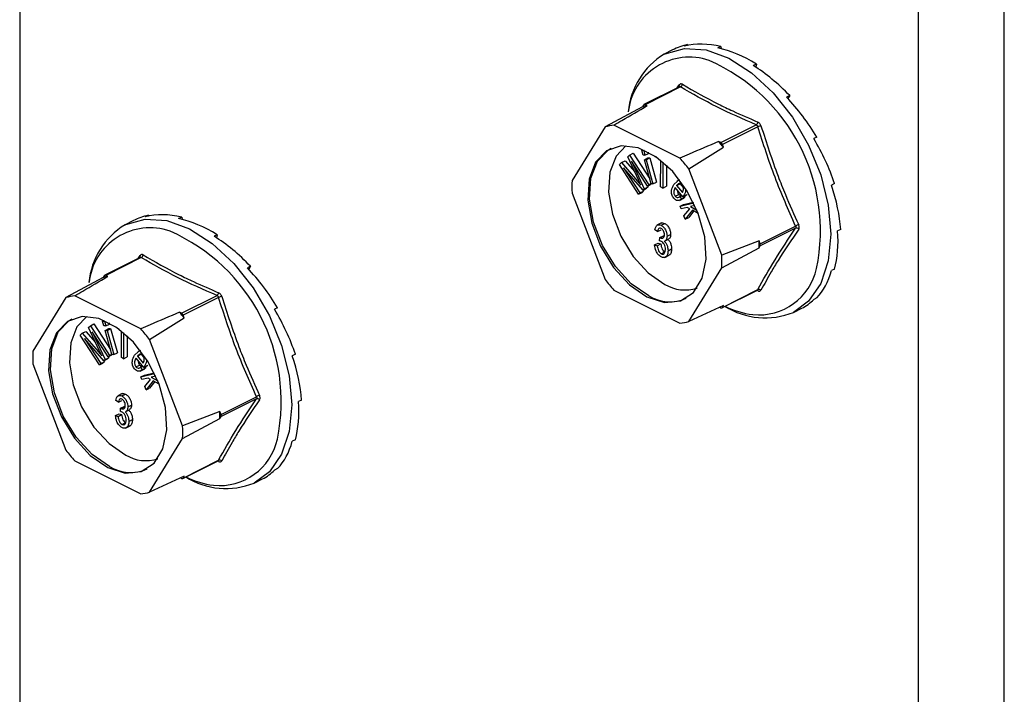
# Model space of a CAD drawing. Units: millimetres. Extents: x -1235 to 26, y -522 to 1261.
# Drawn here: x -567 to -510, y 312 to 351 of the extents above; entities that cross this region are included whole.
import ezdxf

# ---------------------------------------------------------------- set-up
doc = ezdxf.new("R2010")
doc.units = ezdxf.units.MM
doc.header["$MEASUREMENT"] = 0
doc.layers.get('0').update_dxf_attribs({"linetype": 'CONTINUOUS', "lineweight": 15})

msp = doc.modelspace()

# ---------------------------------------------------------------- linework, layer by layer
at = {"color": 7, "linetype": 'Continuous', "lineweight": 25}
for p, q in [((-510.158, 275.545), (-510.158, 456.957)), ((-515.155, 273.047), (-515.155, 454.459)), ((-567.393, 428.34), (-567.393, 299.167)), ((-529.439, 349.715), (-529.927, 349.471)), ((-528.569, 350.028), (-528.747, 349.94)), ((-528.569, 350.028), (-528.551, 349.98)), ((-526.633, 349.923), (-526.81, 349.834)), ((-526.633, 349.923), (-526.615, 349.787)), ((-524.572, 348.893), (-524.749, 348.804)), ((-524.572, 348.893), (-524.6, 348.709)), ((-529.044, 347.567), (-531.109, 346.534)), ((-528.982, 347.561), (-531.043, 346.53)), ((-529.166, 347.506), (-529.051, 347.679)), ((-529.04, 347.57), (-529.045, 347.567)), ((-522.635, 347.061), (-522.813, 346.972)), ((-522.635, 347.061), (-522.739, 346.893)), ((-531.196, 346.411), (-533.365, 345.236)), ((-531.133, 346.512), (-531.196, 346.411)), ((-530.918, 346.468), (-531.043, 346.53)), ((-533.365, 345.236), (-535.282, 342.128)), ((-529.014, 343.426), (-532.847, 345.343)), ((-526.639, 344.329), (-524.579, 345.359)), ((-524.488, 345.25), (-526.549, 344.219)), ((-521.056, 344.649), (-521.234, 344.56)), ((-521.056, 344.649), (-521.232, 344.557)), ((-528.496, 342.801), (-526.487, 344.056)), ((-526.639, 344.329), (-526.764, 344.391)), ((-526.487, 344.056), (-526.549, 344.219)), ((-532.052, 343.5), (-531.942, 343.603)), ((-531.424, 342.162), (-532.052, 343.5)), ((-531.942, 343.603), (-531.733, 343.708)), ((-531.942, 343.603), (-530.827, 341.879)), ((-531.733, 343.708), (-530.773, 342.225)), ((-531.23, 343.864), (-531.143, 343.907)), ((-531.154, 343.591), (-531.23, 343.864)), ((-531.23, 343.864), (-531.121, 343.862)), ((-531.045, 343.589), (-531.154, 343.591)), ((-531.121, 343.862), (-531.083, 343.881)), ((-531.121, 343.862), (-531.045, 343.589)), ((-531.081, 343.331), (-530.872, 343.435)), ((-531.045, 343.589), (-530.836, 343.694)), ((-530.972, 343.329), (-530.763, 343.434)), ((-530.872, 343.435), (-530.763, 343.434)), ((-530.857, 343.771), (-530.836, 343.694)), ((-530.763, 343.434), (-530.373, 342.032)), ((-530.449, 343.492), (-530.448, 343.526)), ((-530.277, 343.405), (-530.449, 343.492)), ((-532.532, 343.051), (-532.409, 343.166)), ((-531.417, 341.327), (-532.532, 343.051)), ((-532.409, 343.166), (-532.2, 343.271)), ((-532.409, 343.166), (-531.473, 342.083)), ((-531.159, 341.568), (-532.287, 342.869)), ((-532.287, 342.869), (-531.338, 341.401)), ((-532.2, 343.271), (-531.64, 342.623)), ((-530.905, 341.805), (-531.839, 343.248)), ((-531.839, 343.248), (-531.086, 341.637)), ((-530.691, 341.929), (-531.081, 343.331)), ((-531.081, 343.331), (-530.972, 343.329)), ((-530.972, 343.329), (-530.582, 341.928)), ((-530.14, 341.749), (-530.133, 343.295)), ((-530.006, 343.192), (-530.013, 341.685)), ((-529.799, 343.009), (-529.804, 341.79)), ((-526.579, 337.777), (-528.496, 342.801)), ((-531.473, 342.083), (-531.403, 342.118)), ((-531.473, 342.083), (-531.279, 341.855)), ((-531.086, 341.637), (-530.877, 341.742)), ((-530.877, 341.742), (-530.95, 341.673)), ((-530.909, 341.811), (-530.877, 341.742)), ((-530.905, 341.805), (-530.697, 341.91)), ((-530.827, 341.879), (-530.905, 341.805)), ((-530.827, 341.879), (-530.696, 341.945)), ((-530.676, 341.929), (-530.697, 341.91)), ((-530.582, 341.928), (-530.691, 341.929)), ((-530.582, 341.928), (-530.373, 342.032)), ((-530.013, 341.685), (-530.14, 341.749)), ((-530.013, 341.685), (-529.804, 341.79)), ((-529.373, 341.885), (-529.161, 342.087)), ((-528.842, 341.176), (-529.288, 341.726)), ((-529.205, 341.837), (-528.996, 341.941)), ((-529.205, 341.837), (-528.872, 341.426)), ((-529.032, 342.161), (-529.192, 342.081)), ((-528.996, 341.941), (-528.817, 341.721)), ((-520.026, 341.948), (-520.203, 341.859)), ((-535.282, 341.395), (-533.365, 336.372)), ((-531.417, 341.327), (-531.208, 341.432)), ((-531.338, 341.401), (-531.417, 341.327)), ((-531.338, 341.401), (-531.129, 341.505)), ((-531.129, 341.505), (-531.208, 341.432)), ((-531.202, 341.617), (-531.129, 341.505)), ((-531.159, 341.568), (-530.95, 341.673)), ((-531.086, 341.637), (-531.159, 341.568)), ((-529.294, 341.215), (-529.085, 341.32)), ((-529.023, 341.194), (-528.904, 341.253)), ((-529.023, 341.194), (-528.93, 341.047)), ((-528.93, 341.047), (-528.721, 341.151)), ((-528.842, 341.176), (-528.633, 341.281)), ((-528.817, 341.214), (-528.842, 341.176)), ((-528.817, 341.214), (-528.608, 341.318)), ((-528.721, 341.151), (-528.812, 341.09)), ((-528.762, 341.216), (-528.721, 341.151)), ((-528.608, 341.318), (-528.633, 341.281)), ((-529.046, 340.971), (-528.785, 341.101)), ((-529.007, 340.625), (-528.213, 340.826)), ((-529.007, 340.625), (-528.798, 340.729)), ((-528.945, 340.472), (-529.007, 340.625)), ((-528.586, 340.563), (-528.945, 340.472)), ((-528.798, 340.729), (-528.235, 340.871)), ((-528.439, 340.482), (-528.586, 340.563)), ((-528.142, 340.676), (-528.408, 340.608)), ((-528.408, 340.608), (-528.026, 340.408)), ((-559.913, 340.108), (-560.09, 340.019)), ((-559.913, 340.108), (-559.894, 340.06)), ((-557.976, 340.003), (-558.154, 339.914)), ((-557.976, 340.003), (-557.958, 339.867)), ((-528.782, 340.065), (-528.439, 340.482)), ((-528.707, 339.877), (-528.782, 340.065)), ((-528.289, 340.401), (-528.707, 339.877)), ((-528.707, 339.877), (-528.498, 339.981)), ((-528.201, 340.353), (-528.498, 339.981)), ((-527.949, 340.214), (-528.289, 340.401)), ((-560.782, 339.795), (-561.27, 339.551)), ((-530.087, 339.655), (-530.349, 339.525)), ((-530.107, 339.522), (-529.898, 339.626)), ((-524.347, 338.448), (-522.287, 339.478)), ((-555.915, 338.973), (-556.093, 338.884)), ((-555.915, 338.973), (-555.944, 338.789)), ((-530.313, 339.159), (-530.465, 339.259)), ((-530.313, 339.159), (-530.104, 339.264)), ((-530.18, 338.814), (-529.971, 338.918)), ((-530.157, 338.8), (-529.949, 338.904)), ((-529.971, 338.918), (-529.949, 338.904)), ((-529.762, 338.883), (-529.553, 338.987)), ((-522.287, 339.35), (-524.347, 338.32)), ((-519.668, 339.283), (-519.846, 339.194)), ((-530.484, 338.384), (-530.275, 338.489)), ((-530.484, 338.384), (-530.332, 338.331)), ((-530.332, 338.331), (-530.123, 338.436)), ((-530.275, 338.489), (-530.123, 338.436)), ((-530.199, 338.612), (-530.18, 338.814)), ((-530.18, 338.814), (-530.157, 338.8)), ((-529.881, 338.615), (-529.672, 338.72)), ((-524.41, 338.611), (-526.579, 337.777)), ((-524.347, 338.448), (-524.41, 338.611)), ((-524.41, 338.219), (-524.347, 338.32)), ((-560.509, 337.586), (-560.394, 337.759)), ((-530.103, 337.868), (-529.894, 337.972)), ((-529.898, 337.654), (-529.637, 337.785)), ((-529.705, 338.046), (-529.496, 338.15)), ((-526.579, 337.044), (-524.41, 338.219)), ((-560.387, 337.647), (-562.452, 336.614)), ((-560.326, 337.641), (-562.386, 336.61)), ((-560.383, 337.65), (-560.388, 337.647)), ((-553.979, 337.141), (-554.156, 337.052)), ((-553.979, 337.141), (-554.082, 336.973)), ((-562.477, 336.591), (-562.539, 336.491)), ((-562.262, 336.548), (-562.386, 336.61)), ((-528.496, 333.937), (-526.579, 337.044)), ((-520.026, 336.976), (-520.203, 336.888)), ((-562.539, 336.491), (-564.709, 335.315)), ((-560.358, 333.506), (-564.191, 335.423)), ((-557.983, 334.409), (-555.922, 335.439)), ((-532.847, 335.746), (-529.014, 333.83)), ((-526.573, 334.727), (-524.509, 335.76)), ((-526.549, 334.75), (-524.488, 335.781)), ((-564.709, 335.315), (-566.625, 332.208)), ((-555.832, 335.33), (-557.892, 334.299)), ((-526.487, 334.851), (-528.496, 333.937)), ((-526.549, 334.75), (-526.487, 334.851)), ((-521.056, 335.306), (-521.234, 335.217)), ((-557.983, 334.409), (-558.107, 334.471)), ((-557.83, 334.136), (-557.892, 334.299)), ((-552.4, 334.729), (-552.577, 334.64)), ((-552.4, 334.729), (-552.575, 334.637)), ((-526.692, 334.758), (-526.639, 334.732)), ((-522.42, 334.458), (-521.932, 334.702)), ((-563.395, 333.58), (-563.285, 333.683)), ((-563.285, 333.683), (-563.076, 333.788)), ((-563.285, 333.683), (-562.17, 331.959)), ((-563.076, 333.788), (-562.117, 332.305)), ((-562.573, 333.944), (-562.487, 333.987)), ((-562.497, 333.671), (-562.573, 333.944)), ((-562.573, 333.944), (-562.464, 333.942)), ((-562.464, 333.942), (-562.427, 333.961)), ((-562.464, 333.942), (-562.388, 333.669)), ((-562.388, 333.669), (-562.179, 333.774)), ((-562.201, 333.851), (-562.179, 333.774)), ((-559.839, 332.881), (-557.83, 334.136)), ((-563.876, 333.131), (-563.753, 333.246)), ((-562.761, 331.407), (-563.876, 333.131)), ((-563.753, 333.246), (-563.544, 333.351)), ((-563.753, 333.246), (-562.816, 332.163)), ((-563.544, 333.351), (-562.984, 332.703)), ((-562.768, 332.242), (-563.395, 333.58)), ((-562.249, 331.885), (-563.182, 333.328)), ((-563.182, 333.328), (-562.429, 331.717)), ((-562.388, 333.669), (-562.497, 333.671)), ((-562.425, 333.411), (-562.216, 333.515)), ((-562.035, 332.009), (-562.425, 333.411)), ((-562.425, 333.411), (-562.316, 333.409)), ((-562.316, 333.409), (-562.107, 333.514)), ((-562.316, 333.409), (-561.926, 332.008)), ((-562.216, 333.515), (-562.107, 333.514)), ((-562.107, 333.514), (-561.717, 332.112)), ((-561.792, 333.572), (-561.792, 333.606)), ((-561.62, 333.485), (-561.792, 333.572)), ((-561.483, 331.829), (-561.476, 333.375)), ((-561.35, 333.272), (-561.356, 331.765)), ((-562.503, 331.648), (-563.631, 332.949)), ((-563.631, 332.949), (-562.682, 331.481)), ((-561.142, 333.089), (-561.147, 331.87)), ((-557.923, 327.857), (-559.839, 332.881)), ((-562.816, 332.163), (-562.747, 332.197)), ((-562.816, 332.163), (-562.622, 331.935)), ((-562.249, 331.885), (-562.04, 331.99)), ((-562.17, 331.959), (-562.039, 332.024)), ((-562.019, 332.009), (-562.04, 331.99)), ((-561.926, 332.008), (-562.035, 332.009)), ((-561.926, 332.008), (-561.717, 332.112)), ((-560.717, 331.964), (-560.504, 332.167)), ((-560.549, 331.917), (-560.34, 332.021)), ((-560.375, 332.241), (-560.535, 332.161)), ((-560.34, 332.021), (-560.161, 331.801)), ((-551.369, 332.028), (-551.547, 331.939)), ((-566.625, 331.475), (-564.709, 326.452)), ((-562.761, 331.407), (-562.552, 331.512)), ((-562.682, 331.481), (-562.761, 331.407)), ((-562.682, 331.481), (-562.473, 331.585)), ((-562.473, 331.585), (-562.552, 331.512)), ((-562.545, 331.697), (-562.473, 331.585)), ((-562.503, 331.648), (-562.294, 331.753)), ((-562.429, 331.717), (-562.503, 331.648)), ((-562.429, 331.717), (-562.22, 331.821)), ((-562.22, 331.821), (-562.294, 331.753)), ((-562.253, 331.891), (-562.22, 331.821)), ((-562.17, 331.959), (-562.249, 331.885)), ((-561.356, 331.765), (-561.483, 331.829)), ((-561.356, 331.765), (-561.147, 331.87)), ((-560.637, 331.295), (-560.428, 331.4)), ((-560.185, 331.256), (-560.631, 331.806)), ((-560.549, 331.917), (-560.215, 331.506)), ((-560.16, 331.294), (-559.951, 331.398)), ((-559.951, 331.398), (-559.976, 331.361)), ((-560.389, 331.051), (-560.128, 331.181)), ((-560.366, 331.274), (-560.248, 331.333)), ((-560.366, 331.274), (-560.274, 331.127)), ((-560.35, 330.705), (-559.556, 330.905)), ((-560.274, 331.127), (-560.065, 331.231)), ((-560.185, 331.256), (-559.976, 331.361)), ((-560.16, 331.294), (-560.185, 331.256)), ((-560.065, 331.231), (-560.155, 331.17)), ((-560.141, 330.809), (-559.579, 330.951)), ((-560.105, 331.296), (-560.065, 331.231)), ((-560.35, 330.705), (-560.141, 330.809)), ((-560.289, 330.552), (-560.35, 330.705)), ((-559.93, 330.643), (-560.289, 330.552)), ((-560.125, 330.145), (-559.782, 330.562)), ((-559.632, 330.481), (-560.05, 329.957)), ((-559.782, 330.562), (-559.93, 330.643)), ((-559.545, 330.433), (-559.841, 330.061)), ((-559.486, 330.756), (-559.751, 330.688)), ((-559.751, 330.688), (-559.369, 330.488)), ((-559.292, 330.294), (-559.632, 330.481)), ((-561.431, 329.735), (-561.692, 329.605)), ((-561.451, 329.602), (-561.242, 329.706)), ((-560.05, 329.957), (-560.125, 330.145)), ((-560.05, 329.957), (-559.841, 330.061)), ((-561.657, 329.239), (-561.809, 329.339)), ((-561.657, 329.239), (-561.448, 329.344)), ((-555.691, 328.528), (-553.63, 329.558)), ((-553.63, 329.43), (-555.691, 328.4)), ((-551.011, 329.363), (-551.189, 329.274)), ((-561.828, 328.464), (-561.619, 328.569)), ((-561.619, 328.569), (-561.467, 328.516)), ((-561.543, 328.692), (-561.524, 328.894)), ((-561.524, 328.894), (-561.315, 328.998)), ((-561.524, 328.894), (-561.501, 328.88)), ((-561.501, 328.88), (-561.292, 328.984)), ((-561.315, 328.998), (-561.292, 328.984)), ((-561.224, 328.695), (-561.015, 328.8)), ((-561.106, 328.963), (-560.897, 329.067)), ((-555.753, 328.691), (-557.923, 327.857)), ((-555.691, 328.528), (-555.753, 328.691)), ((-561.828, 328.464), (-561.676, 328.411)), ((-561.676, 328.411), (-561.467, 328.516)), ((-561.446, 327.948), (-561.237, 328.052)), ((-561.049, 328.126), (-560.84, 328.23)), ((-557.923, 327.124), (-555.753, 328.299)), ((-555.753, 328.299), (-555.691, 328.4)), ((-561.242, 327.734), (-560.98, 327.865)), ((-559.839, 324.017), (-557.923, 327.124)), ((-551.369, 327.056), (-551.547, 326.967)), ((-564.191, 325.826), (-560.358, 323.909)), ((-557.917, 324.807), (-555.852, 325.84)), ((-557.892, 324.83), (-555.832, 325.861)), ((-552.4, 325.386), (-552.577, 325.297)), ((-557.83, 324.931), (-559.839, 324.017)), ((-558.035, 324.838), (-557.983, 324.812)), ((-557.892, 324.83), (-557.83, 324.931)), ((-553.764, 324.538), (-553.276, 324.782))]:
    msp.add_line(p, q, dxfattribs=at)
at = {"color": 7, "linetype": 'Continuous', "lineweight": 25, "flags": 128}
for points in [[(-529.927, 349.471), (-529.874, 349.497), (-528.748, 349.8), (-527.494, 349.711), (-526.174, 349.233), (-524.853, 348.39), (-523.599, 347.226), (-522.474, 345.797), (-521.534, 344.177), (-520.827, 342.445), (-520.388, 340.689), (-520.239, 338.998), (-520.388, 337.455), (-520.827, 336.138), (-521.534, 335.113), (-522.42, 334.458)], [(-530.931, 335.364), (-529.914, 335.043), (-528.988, 335.126), (-528.235, 335.606), (-527.721, 336.439), (-527.493, 337.552), (-527.569, 338.845), (-527.945, 340.205), (-528.586, 341.509), (-529.435, 342.643), (-530.417, 343.505), (-531.445, 344.019), (-532.427, 344.139), (-533.276, 343.854), (-533.917, 343.19), (-534.292, 342.206), (-534.369, 340.99), (-534.14, 339.648), (-533.626, 338.301), (-532.873, 337.068), (-531.947, 336.059), (-530.931, 335.364)], [(-530.826, 335.416), (-531.842, 336.112), (-532.768, 337.121), (-533.522, 338.353), (-534.036, 339.7), (-534.264, 341.042), (-534.188, 342.259), (-533.812, 343.243), (-533.171, 343.906), (-533.007, 344)], [(-532.157, 344.146), (-532.728, 343.54), (-533.086, 342.603), (-533.159, 341.445), (-532.941, 340.168), (-532.452, 338.885), (-531.735, 337.712), (-530.853, 336.751), (-529.886, 336.089)], [(-561.27, 339.551), (-561.217, 339.577), (-560.092, 339.88), (-558.837, 339.791), (-557.517, 339.313), (-556.196, 338.47), (-554.942, 337.306), (-553.817, 335.877), (-552.877, 334.256), (-552.17, 332.525), (-551.731, 330.769), (-551.583, 329.078), (-551.731, 327.535), (-552.17, 326.218), (-552.877, 325.193), (-553.764, 324.538)], [(-562.274, 325.443), (-561.258, 325.123), (-560.332, 325.206), (-559.578, 325.686), (-559.065, 326.519), (-558.836, 327.632), (-558.913, 328.925), (-559.288, 330.285), (-559.929, 331.589), (-560.778, 332.723), (-561.76, 333.585), (-562.788, 334.099), (-563.77, 334.219), (-564.619, 333.934), (-565.26, 333.27), (-565.635, 332.286), (-565.712, 331.07), (-565.484, 329.728), (-564.97, 328.381), (-564.216, 327.148), (-563.29, 326.139), (-562.274, 325.443)], [(-562.17, 325.496), (-563.186, 326.191), (-564.112, 327.201), (-564.865, 328.433), (-565.379, 329.78), (-565.608, 331.122), (-565.531, 332.339), (-565.155, 333.323), (-564.515, 333.986), (-564.35, 334.079)], [(-563.5, 334.226), (-564.072, 333.619), (-564.429, 332.683), (-564.502, 331.525), (-564.284, 330.248), (-563.795, 328.965), (-563.078, 327.792), (-562.197, 326.831), (-561.229, 326.169)]]:
    msp.add_lwpolyline(points, dxfattribs=at)
at = {"color": 7, "linetype": 'Continuous', "lineweight": 25}
for centre, radius, start, end in [((-527.622, 345.699), 4.421, 121.4172, 174.7022), ((-528.469, 345.725), 3.57, 71.0734, 173.8397), ((-531.672, 339.194), 10.825, 348.3726, 66.2421), ((-529.13, 347.616), 0.101, 332.5089, 38.4564), ((-529.072, 347.743), 0.203, 296.2092, 352.4773), ((-530.55, 343.989), 2.506, 98.4628, 104.939), ((-531.079, 346.476), 0.0653, 56.6564, 146.7454), ((-532.609, 342.886), 2.468, 95.5457, 107.8561), ((-524.712, 345.544), 0.228, 305.668, 354.6782), ((-523.904, 343.657), 1.696, 103.6589, 110.1562), ((-533.597, 338.448), 9.056, 38.2645, 41.0141), ((-526.741, 344.152), 0.204, 19.2548, 60.0237), ((-535.603, 337.441), 8.902, 37.0237, 42.2548), ((-528.754, 341.762), 6.538, 176.7867, 183.2133), ((-558.966, 335.779), 4.421, 121.4172, 174.7022), ((-521.909, 338.873), 0.713, 106.46, 121.9367), ((-559.813, 335.804), 3.57, 71.0734, 173.8397), ((-563.016, 329.274), 10.825, 348.3726, 66.2421), ((-522.237, 339.187), 0.171, 42.4507, 106.7907), ((-531.057, 338.415), 6.651, 358.311, 1.689), ((-524.484, 338.384), 0.151, 334.9951, 25.0049), ((-560.474, 337.696), 0.101, 332.5089, 38.4564), ((-560.415, 337.823), 0.203, 296.2092, 352.4773), ((-533.107, 337.411), 6.538, 356.7867, 3.2133), ((-561.893, 334.069), 2.506, 98.4628, 104.939), ((-562.422, 336.556), 0.0653, 56.6564, 146.7454), ((-524.44, 337.765), 3.453, 264.3861, 347.417), ((-526.259, 341.732), 8.902, 217.0237, 222.2548), ((-528.709, 338.048), 2.286, 239.0033, 287.575), ((-563.952, 332.966), 2.468, 95.5457, 107.8561), ((-556.055, 335.624), 0.228, 305.668, 354.6782), ((-529.605, 337.409), 2.337, 238.5004, 294.2319), ((-524.565, 335.705), 0.0806, 3.1945, 43.9366), ((-524.421, 335.63), 0.165, 44.9329, 114.0767), ((-555.247, 333.737), 1.696, 103.6589, 110.1562), ((-564.94, 328.528), 9.056, 38.2645, 41.0141), ((-558.085, 334.232), 0.204, 19.2548, 60.0237), ((-526.604, 334.786), 0.0653, 236.6564, 326.7454), ((-524.062, 338.523), 4.383, 237.7763, 291.9884), ((-524.144, 339.346), 5.058, 243.5781, 262.8039), ((-529.253, 336.286), 2.468, 275.5457, 287.8561), ((-566.946, 327.521), 8.902, 37.0237, 42.2548), ((-560.097, 331.842), 6.538, 176.7867, 183.2133), ((-553.253, 328.953), 0.713, 106.46, 121.9367), ((-553.581, 329.267), 0.171, 42.4507, 106.7907), ((-562.401, 328.495), 6.651, 358.311, 1.689), ((-555.828, 328.464), 0.151, 334.9951, 25.0049), ((-564.451, 327.49), 6.538, 356.7867, 3.2133), ((-555.783, 327.845), 3.453, 264.3861, 347.417), ((-557.602, 331.812), 8.902, 217.0237, 222.2548), ((-560.052, 328.128), 2.286, 239.0033, 287.575), ((-555.908, 325.785), 0.0806, 3.1945, 43.9366), ((-555.764, 325.71), 0.165, 44.9329, 114.0767), ((-560.948, 327.489), 2.337, 238.5004, 294.2319), ((-557.947, 324.866), 0.0653, 236.6564, 326.7454), ((-555.405, 328.603), 4.383, 237.7763, 291.9884), ((-555.488, 329.426), 5.058, 243.5781, 262.8039), ((-560.596, 326.366), 2.468, 275.5457, 287.8561)]:
    msp.add_arc(centre, radius, start, end, dxfattribs=at)
for centre, major_axis, ratio, start_param, end_param in [((-525.602, 342.25), (-3.908, 7.428), 0.680486, 6.108001, 6.269121), ((-525.602, 342.25), (-4.212, 7.269), 0.671334, 5.731673, 6.080738), ((-525.602, 342.25), (-4.435, 7.148), 0.654386, 5.363837, 5.712903), ((-525.602, 342.25), (-4.555, 7.083), 0.632469, 5.006481, 5.355547), ((-525.602, 342.25), (-4.571, 7.076), 0.608655, 4.658735, 5.007801), ((-525.602, 342.25), (-4.494, 7.12), 0.585774, 4.318365, 4.667431), ((-525.602, 342.25), (-4.342, 7.203), 0.566231, 3.982958, 4.332023), ((-556.946, 332.33), (-3.908, 7.428), 0.680486, 6.108001, 6.269121), ((-556.946, 332.33), (-4.212, 7.269), 0.671334, 5.731673, 6.080738), ((-556.946, 332.33), (-4.435, 7.148), 0.654386, 5.363837, 5.712903), ((-556.946, 332.33), (-4.555, 7.083), 0.632469, 5.006481, 5.355547), ((-525.602, 342.25), (-4.134, 7.312), 0.551948, 3.650503, 3.999569), ((-556.946, 332.33), (-4.571, 7.076), 0.608655, 4.658735, 5.007801), ((-525.602, 342.25), (-3.891, 7.437), 0.544295, 3.319542, 3.668608), ((-525.602, 342.25), (-3.635, 7.565), 0.544007, 3.150167, 3.338112), ((-556.946, 332.33), (-4.494, 7.12), 0.585774, 4.318365, 4.667431), ((-556.946, 332.33), (-4.342, 7.203), 0.566231, 3.982958, 4.332023), ((-556.946, 332.33), (-4.134, 7.312), 0.551948, 3.650503, 3.999569), ((-556.946, 332.33), (-3.891, 7.437), 0.544295, 3.319542, 3.668608), ((-556.946, 332.33), (-3.635, 7.565), 0.544007, 3.150167, 3.338112)]:
    msp.add_ellipse(centre, major_axis=major_axis, ratio=ratio, start_param=start_param, end_param=end_param, dxfattribs=at)
for points, knots in [([(-528.871, 347.716), (-528.874, 347.718), (-528.898, 347.732), (-528.944, 347.744), (-529.005, 347.731), (-529.036, 347.696), (-529.051, 347.679)], [0, 0, 0, 0, 0.045893, 0.363246, 0.681582, 1, 1, 1, 1]), ([(-529.044, 347.566), (-529.035, 347.57), (-529.016, 347.577), (-528.994, 347.569), (-528.984, 347.562), (-528.982, 347.561)], [0, 0, 0, 0, 0.443462, 0.929363, 1, 1, 1, 1]), ([(-524.579, 345.359), (-525.362, 345.701), (-526.929, 346.385), (-528.297, 347.169), (-528.982, 347.561)], [0, 0, 0, 0, 0.499632, 1, 1, 1, 1]), ([(-528.871, 347.716), (-528.187, 347.325), (-527.251, 346.789), (-525.759, 346.071), (-524.976, 345.735), (-524.485, 345.523)], [0, 0, 0, 0, 0.500313, 0.686307, 1, 1, 1, 1]), ([(-532.847, 345.343), (-532.694, 345.433), (-532.053, 345.809), (-531.408, 346.183), (-530.918, 346.468)], [0, 0, 0, 0, 0.239135, 1, 1, 1, 1]), ([(-524.579, 345.359), (-524.566, 345.353), (-524.539, 345.34), (-524.508, 345.303), (-524.493, 345.27), (-524.489, 345.252), (-524.488, 345.25)], [0, 0, 0, 0, 0.318949, 0.636317, 0.95384, 1, 1, 1, 1]), ([(-524.304, 345.306), (-524.306, 345.31), (-524.317, 345.345), (-524.348, 345.409), (-524.41, 345.483), (-524.46, 345.51), (-524.485, 345.523)], [0, 0, 0, 0, 0.045893, 0.363246, 0.681582, 1, 1, 1, 1]), ([(-524.304, 345.306), (-523.988, 344.324), (-523.554, 342.976), (-522.794, 341.071), (-522.375, 340.141), (-522.111, 339.557)], [0, 0, 0, 0, 0.499944, 0.686096, 1, 1, 1, 1]), ([(-526.764, 344.391), (-527.334, 344.146), (-528.083, 343.824), (-528.834, 343.503), (-529.014, 343.426)], [0, 0, 0, 0, 0.760865, 1, 1, 1, 1]), ([(-531.279, 341.855), (-531.306, 341.912), (-531.354, 342.015), (-531.403, 342.117), (-531.424, 342.162)], [0, 0, 0, 0, 0.559995, 1, 1, 1, 1]), ([(-529.371, 341.098), (-529.395, 341.132), (-529.444, 341.199), (-529.503, 341.359), (-529.516, 341.629), (-529.43, 341.782), (-529.373, 341.885)], [0, 0, 0, 0, 0.1253378, 0.2506746, 0.5002153, 1, 1, 1, 1]), ([(-529.288, 341.726), (-529.322, 341.658), (-529.374, 341.556), (-529.372, 341.386), (-529.34, 341.282), (-529.309, 341.237), (-529.294, 341.215)], [0, 0, 0, 0, 0.5002, 0.749868, 0.875073, 1, 1, 1, 1]), ([(-528.879, 341.872), (-528.894, 341.889), (-528.925, 341.921), (-528.993, 341.953), (-529.103, 341.951), (-529.165, 341.883), (-529.205, 341.837)], [0, 0, 0, 0, 0.12515, 0.2504594, 0.5005702, 1, 1, 1, 1]), ([(-528.806, 341.64), (-528.808, 341.684), (-528.811, 341.745), (-528.846, 341.827), (-528.868, 341.857), (-528.879, 341.872)], [0, 0, 0, 0, 0.558309, 0.779208, 1, 1, 1, 1]), ([(-529.294, 341.215), (-529.266, 341.189), (-529.21, 341.136), (-529.109, 341.137), (-529.056, 341.173), (-529.023, 341.194)], [0, 0, 0, 0, 0.277958, 0.558128, 1, 1, 1, 1]), ([(-529.157, 341.565), (-529.158, 341.532), (-529.16, 341.476), (-529.131, 341.386), (-529.1, 341.342), (-529.085, 341.32)], [0, 0, 0, 0, 0.412596, 0.706624, 1, 1, 1, 1]), ([(-529.085, 341.32), (-529.057, 341.294), (-529.002, 341.242), (-528.936, 341.237), (-528.91, 341.251), (-528.905, 341.254)], [0, 0, 0, 0, 0.4481012, 0.8997691, 1, 1, 1, 1]), ([(-528.872, 341.426), (-528.853, 341.46), (-528.821, 341.522), (-528.81, 341.604), (-528.806, 341.64)], [0, 0, 0, 0, 0.5605698, 1, 1, 1, 1]), ([(-528.691, 341.65), (-528.689, 341.615), (-528.675, 341.431), (-528.753, 341.311), (-528.817, 341.214)], [0, 0, 0, 0, 0.185958, 1, 1, 1, 1]), ([(-528.93, 341.047), (-528.963, 341.021), (-529.028, 340.969), (-529.144, 340.946), (-529.269, 340.989), (-529.337, 341.062), (-529.371, 341.098)], [0, 0, 0, 0, 0.280972, 0.560878, 0.780493, 1, 1, 1, 1]), ([(-530.465, 339.259), (-530.455, 339.316), (-530.433, 339.431), (-530.348, 339.539), (-530.231, 339.57), (-530.148, 339.538), (-530.107, 339.522)], [0, 0, 0, 0, 0.280681, 0.56, 0.779941, 1, 1, 1, 1]), ([(-530.112, 339.639), (-530.082, 339.651), (-530.019, 339.676), (-529.94, 339.643), (-529.898, 339.626)], [0, 0, 0, 0, 0.47046, 1, 1, 1, 1]), ([(-530.107, 339.522), (-530.054, 339.486), (-529.946, 339.414), (-529.834, 339.226), (-529.771, 339.042), (-529.765, 338.936), (-529.762, 338.883)], [0, 0, 0, 0, 0.279055, 0.558748, 0.779188, 1, 1, 1, 1]), ([(-529.898, 339.626), (-529.845, 339.59), (-529.737, 339.519), (-529.625, 339.33), (-529.562, 339.147), (-529.556, 339.041), (-529.553, 338.987)], [0, 0, 0, 0, 0.279055, 0.558748, 0.779188, 1, 1, 1, 1]), ([(-522.287, 339.478), (-522.28, 339.464), (-522.267, 339.435), (-522.267, 339.391), (-522.277, 339.364), (-522.285, 339.352), (-522.287, 339.35)], [0, 0, 0, 0, 0.318949, 0.636317, 0.95384, 1, 1, 1, 1]), ([(-522.111, 339.302), (-522.109, 339.305), (-522.094, 339.328), (-522.077, 339.38), (-522.077, 339.467), (-522.1, 339.527), (-522.111, 339.557)], [0, 0, 0, 0, 0.045893, 0.363246, 0.681582, 1, 1, 1, 1]), ([(-530.103, 339.334), (-530.135, 339.345), (-530.199, 339.367), (-530.287, 339.307), (-530.303, 339.215), (-530.313, 339.159)], [0, 0, 0, 0, 0.280053, 0.559903, 1, 1, 1, 1]), ([(-530.157, 338.8), (-530.122, 338.786), (-530.05, 338.758), (-529.966, 338.791), (-529.92, 338.869), (-529.916, 338.936), (-529.914, 338.969)], [0, 0, 0, 0, 0.280151, 0.559297, 0.779344, 1, 1, 1, 1]), ([(-529.914, 338.969), (-529.916, 339.008), (-529.921, 339.084), (-529.967, 339.198), (-530.031, 339.288), (-530.079, 339.319), (-530.103, 339.334)], [0, 0, 0, 0, 0.280461, 0.559886, 0.779996, 1, 1, 1, 1]), ([(-529.762, 338.883), (-529.765, 338.843), (-529.77, 338.764), (-529.807, 338.664), (-529.86, 338.639), (-529.887, 338.627)], [0, 0, 0, 0, 0.332585, 0.664914, 1, 1, 1, 1]), ([(-529.553, 338.987), (-529.556, 338.948), (-529.561, 338.869), (-529.598, 338.769), (-529.652, 338.744), (-529.678, 338.731)], [0, 0, 0, 0, 0.3325852, 0.6649141, 1, 1, 1, 1]), ([(-522.111, 339.302), (-522.526, 338.687), (-523.095, 337.843), (-523.798, 336.669), (-524.109, 336.102), (-524.304, 335.747)], [0, 0, 0, 0, 0.4999445, 0.686096, 1, 1, 1, 1]), ([(-530.105, 337.683), (-530.164, 337.722), (-530.28, 337.8), (-530.439, 338.068), (-530.467, 338.264), (-530.484, 338.384)], [0, 0, 0, 0, 0.27999, 0.560559, 1, 1, 1, 1]), ([(-530.332, 338.331), (-530.317, 338.232), (-530.295, 338.093), (-530.192, 337.925), (-530.133, 337.887), (-530.103, 337.868)], [0, 0, 0, 0, 0.559624, 0.779834, 1, 1, 1, 1]), ([(-530.095, 338.585), (-530.115, 338.593), (-530.15, 338.607), (-530.184, 338.611), (-530.199, 338.612)], [0, 0, 0, 0, 0.559694, 1, 1, 1, 1]), ([(-530.123, 338.436), (-530.108, 338.336), (-530.086, 338.198), (-529.983, 338.029), (-529.924, 337.991), (-529.894, 337.972)], [0, 0, 0, 0, 0.559624, 0.779834, 1, 1, 1, 1]), ([(-529.857, 338.12), (-529.86, 338.169), (-529.865, 338.266), (-529.922, 338.41), (-530.003, 338.527), (-530.064, 338.566), (-530.095, 338.585)], [0, 0, 0, 0, 0.280584, 0.560068, 0.780055, 1, 1, 1, 1]), ([(-529.927, 338.6), (-529.887, 338.56), (-529.807, 338.479), (-529.723, 338.27), (-529.712, 338.131), (-529.705, 338.046)], [0, 0, 0, 0, 0.2796652, 0.5598104, 1, 1, 1, 1]), ([(-529.718, 338.704), (-529.678, 338.664), (-529.598, 338.584), (-529.514, 338.375), (-529.503, 338.236), (-529.496, 338.15)], [0, 0, 0, 0, 0.2796652, 0.5598104, 1, 1, 1, 1]), ([(-560.214, 337.796), (-560.217, 337.798), (-560.241, 337.812), (-560.287, 337.824), (-560.349, 337.811), (-560.379, 337.776), (-560.394, 337.759)], [0, 0, 0, 0, 0.045893, 0.363246, 0.681582, 1, 1, 1, 1]), ([(-560.214, 337.796), (-559.531, 337.405), (-558.594, 336.869), (-557.102, 336.151), (-556.319, 335.815), (-555.828, 335.603)], [0, 0, 0, 0, 0.500313, 0.686307, 1, 1, 1, 1]), ([(-529.705, 338.046), (-529.71, 337.97), (-529.72, 337.819), (-529.821, 337.684), (-529.955, 337.628), (-530.055, 337.664), (-530.105, 337.683)], [0, 0, 0, 0, 0.280402, 0.559933, 0.780058, 1, 1, 1, 1]), ([(-530.103, 337.868), (-530.062, 337.856), (-529.981, 337.834), (-529.878, 337.923), (-529.865, 338.045), (-529.857, 338.12)], [0, 0, 0, 0, 0.279249, 0.560381, 1, 1, 1, 1]), ([(-529.496, 338.15), (-529.502, 338.076), (-529.513, 337.928), (-529.588, 337.802), (-529.654, 337.783), (-529.667, 337.779)], [0, 0, 0, 0, 0.446152, 0.890919, 1, 1, 1, 1]), ([(-560.387, 337.646), (-560.378, 337.65), (-560.359, 337.657), (-560.338, 337.649), (-560.327, 337.641), (-560.326, 337.641)], [0, 0, 0, 0, 0.443462, 0.929363, 1, 1, 1, 1]), ([(-555.922, 335.439), (-556.705, 335.781), (-558.272, 336.465), (-559.641, 337.248), (-560.326, 337.641)], [0, 0, 0, 0, 0.499632, 1, 1, 1, 1]), ([(-564.191, 335.423), (-564.037, 335.513), (-563.396, 335.888), (-562.752, 336.263), (-562.262, 336.548)], [0, 0, 0, 0, 0.239135, 1, 1, 1, 1]), ([(-555.922, 335.439), (-555.909, 335.433), (-555.883, 335.42), (-555.851, 335.383), (-555.837, 335.35), (-555.832, 335.332), (-555.832, 335.33)], [0, 0, 0, 0, 0.318949, 0.636317, 0.95384, 1, 1, 1, 1]), ([(-555.648, 335.386), (-555.649, 335.39), (-555.66, 335.425), (-555.692, 335.489), (-555.754, 335.563), (-555.803, 335.59), (-555.828, 335.603)], [0, 0, 0, 0, 0.045893, 0.363246, 0.681582, 1, 1, 1, 1]), ([(-524.51, 335.757), (-524.502, 335.76), (-524.494, 335.763), (-524.497, 335.764), (-524.498, 335.764)], [0, 0, 0, 0, 0.9647, 1, 1, 1, 1]), ([(-524.488, 335.781), (-524.492, 335.772), (-524.497, 335.763), (-524.508, 335.761), (-524.509, 335.76)], [0, 0, 0, 0, 0.920419, 1, 1, 1, 1]), ([(-524.485, 335.709), (-524.481, 335.708), (-524.453, 335.696), (-524.401, 335.686), (-524.34, 335.7), (-524.316, 335.731), (-524.304, 335.747)], [0, 0, 0, 0, 0.045893, 0.363246, 0.681582, 1, 1, 1, 1]), ([(-555.648, 335.386), (-555.331, 334.404), (-554.897, 333.056), (-554.137, 331.151), (-553.718, 330.221), (-553.455, 329.637)], [0, 0, 0, 0, 0.499944, 0.686096, 1, 1, 1, 1]), ([(-558.107, 334.471), (-558.677, 334.226), (-559.426, 333.904), (-560.178, 333.583), (-560.358, 333.506)], [0, 0, 0, 0, 0.760865, 1, 1, 1, 1]), ([(-562.622, 331.935), (-562.649, 331.992), (-562.698, 332.094), (-562.746, 332.197), (-562.768, 332.242)], [0, 0, 0, 0, 0.559995, 1, 1, 1, 1]), ([(-560.714, 331.178), (-560.739, 331.212), (-560.787, 331.279), (-560.846, 331.439), (-560.859, 331.709), (-560.774, 331.862), (-560.717, 331.964)], [0, 0, 0, 0, 0.125338, 0.250675, 0.500215, 1, 1, 1, 1]), ([(-560.223, 331.952), (-560.238, 331.969), (-560.268, 332.001), (-560.336, 332.033), (-560.447, 332.031), (-560.508, 331.962), (-560.549, 331.917)], [0, 0, 0, 0, 0.12515, 0.2504594, 0.5005702, 1, 1, 1, 1]), ([(-560.631, 331.806), (-560.666, 331.738), (-560.718, 331.636), (-560.715, 331.466), (-560.683, 331.362), (-560.653, 331.317), (-560.637, 331.295)], [0, 0, 0, 0, 0.5002, 0.749868, 0.875073, 1, 1, 1, 1]), ([(-560.5, 331.645), (-560.501, 331.612), (-560.503, 331.556), (-560.474, 331.466), (-560.443, 331.422), (-560.428, 331.4)], [0, 0, 0, 0, 0.412596, 0.706624, 1, 1, 1, 1]), ([(-560.428, 331.4), (-560.401, 331.374), (-560.346, 331.322), (-560.28, 331.317), (-560.253, 331.331), (-560.248, 331.334)], [0, 0, 0, 0, 0.4481012, 0.8997691, 1, 1, 1, 1]), ([(-560.149, 331.72), (-560.151, 331.764), (-560.154, 331.825), (-560.189, 331.907), (-560.211, 331.937), (-560.223, 331.952)], [0, 0, 0, 0, 0.558309, 0.779208, 1, 1, 1, 1]), ([(-560.215, 331.506), (-560.197, 331.54), (-560.164, 331.602), (-560.154, 331.684), (-560.149, 331.72)], [0, 0, 0, 0, 0.5605698, 1, 1, 1, 1]), ([(-560.035, 331.729), (-560.032, 331.695), (-560.018, 331.511), (-560.096, 331.391), (-560.16, 331.294)], [0, 0, 0, 0, 0.185958, 1, 1, 1, 1]), ([(-560.274, 331.127), (-560.306, 331.101), (-560.371, 331.049), (-560.487, 331.026), (-560.612, 331.069), (-560.68, 331.142), (-560.714, 331.178)], [0, 0, 0, 0, 0.280972, 0.560878, 0.780493, 1, 1, 1, 1]), ([(-560.637, 331.295), (-560.609, 331.269), (-560.554, 331.216), (-560.453, 331.217), (-560.399, 331.252), (-560.366, 331.274)], [0, 0, 0, 0, 0.277958, 0.558128, 1, 1, 1, 1]), ([(-561.456, 329.719), (-561.426, 329.731), (-561.362, 329.756), (-561.283, 329.723), (-561.242, 329.706)], [0, 0, 0, 0, 0.47046, 1, 1, 1, 1]), ([(-561.242, 329.706), (-561.188, 329.67), (-561.081, 329.599), (-560.968, 329.41), (-560.905, 329.227), (-560.9, 329.12), (-560.897, 329.067)], [0, 0, 0, 0, 0.279055, 0.558748, 0.779188, 1, 1, 1, 1]), ([(-561.809, 329.339), (-561.798, 329.396), (-561.777, 329.511), (-561.691, 329.619), (-561.574, 329.65), (-561.492, 329.618), (-561.451, 329.602)], [0, 0, 0, 0, 0.280681, 0.56, 0.779941, 1, 1, 1, 1]), ([(-561.447, 329.414), (-561.479, 329.424), (-561.543, 329.446), (-561.63, 329.387), (-561.647, 329.295), (-561.657, 329.239)], [0, 0, 0, 0, 0.280053, 0.559903, 1, 1, 1, 1]), ([(-561.451, 329.602), (-561.397, 329.566), (-561.29, 329.494), (-561.177, 329.306), (-561.114, 329.122), (-561.109, 329.016), (-561.106, 328.963)], [0, 0, 0, 0, 0.279055, 0.558748, 0.779188, 1, 1, 1, 1]), ([(-561.258, 329.049), (-561.26, 329.088), (-561.264, 329.164), (-561.311, 329.278), (-561.375, 329.368), (-561.423, 329.398), (-561.447, 329.414)], [0, 0, 0, 0, 0.280461, 0.559886, 0.779996, 1, 1, 1, 1]), ([(-553.455, 329.382), (-553.869, 328.767), (-554.438, 327.923), (-555.142, 326.749), (-555.453, 326.182), (-555.648, 325.827)], [0, 0, 0, 0, 0.4999445, 0.686096, 1, 1, 1, 1]), ([(-553.63, 329.558), (-553.624, 329.544), (-553.611, 329.515), (-553.61, 329.471), (-553.62, 329.444), (-553.629, 329.432), (-553.63, 329.43)], [0, 0, 0, 0, 0.318949, 0.636317, 0.95384, 1, 1, 1, 1]), ([(-553.455, 329.382), (-553.453, 329.385), (-553.438, 329.408), (-553.42, 329.46), (-553.421, 329.547), (-553.443, 329.607), (-553.455, 329.637)], [0, 0, 0, 0, 0.045893, 0.363246, 0.681582, 1, 1, 1, 1]), ([(-561.438, 328.665), (-561.458, 328.673), (-561.494, 328.687), (-561.528, 328.691), (-561.543, 328.692)], [0, 0, 0, 0, 0.559694, 1, 1, 1, 1]), ([(-561.501, 328.88), (-561.465, 328.866), (-561.393, 328.837), (-561.31, 328.871), (-561.264, 328.949), (-561.26, 329.016), (-561.258, 329.049)], [0, 0, 0, 0, 0.280151, 0.559297, 0.779344, 1, 1, 1, 1]), ([(-561.201, 328.2), (-561.203, 328.248), (-561.209, 328.346), (-561.266, 328.49), (-561.347, 328.607), (-561.407, 328.646), (-561.438, 328.665)], [0, 0, 0, 0, 0.280584, 0.560068, 0.780055, 1, 1, 1, 1]), ([(-561.271, 328.68), (-561.231, 328.64), (-561.151, 328.559), (-561.066, 328.35), (-561.055, 328.211), (-561.049, 328.126)], [0, 0, 0, 0, 0.279665, 0.55981, 1, 1, 1, 1]), ([(-561.106, 328.963), (-561.108, 328.923), (-561.113, 328.844), (-561.151, 328.744), (-561.204, 328.719), (-561.231, 328.706)], [0, 0, 0, 0, 0.332585, 0.664914, 1, 1, 1, 1]), ([(-561.062, 328.784), (-561.022, 328.744), (-560.942, 328.663), (-560.857, 328.455), (-560.846, 328.316), (-560.84, 328.23)], [0, 0, 0, 0, 0.279665, 0.55981, 1, 1, 1, 1]), ([(-560.897, 329.067), (-560.899, 329.028), (-560.904, 328.949), (-560.942, 328.849), (-560.995, 328.824), (-561.022, 328.811)], [0, 0, 0, 0, 0.332585, 0.664914, 1, 1, 1, 1]), ([(-561.449, 327.763), (-561.507, 327.802), (-561.624, 327.88), (-561.782, 328.148), (-561.81, 328.344), (-561.828, 328.464)], [0, 0, 0, 0, 0.27999, 0.560559, 1, 1, 1, 1]), ([(-561.676, 328.411), (-561.66, 328.312), (-561.639, 328.173), (-561.535, 328.005), (-561.476, 327.967), (-561.446, 327.948)], [0, 0, 0, 0, 0.559624, 0.779834, 1, 1, 1, 1]), ([(-561.467, 328.516), (-561.451, 328.416), (-561.43, 328.278), (-561.326, 328.109), (-561.267, 328.071), (-561.237, 328.052)], [0, 0, 0, 0, 0.559624, 0.779834, 1, 1, 1, 1]), ([(-561.049, 328.126), (-561.054, 328.05), (-561.064, 327.899), (-561.164, 327.763), (-561.298, 327.708), (-561.399, 327.744), (-561.449, 327.763)], [0, 0, 0, 0, 0.280402, 0.559933, 0.780058, 1, 1, 1, 1]), ([(-561.446, 327.948), (-561.406, 327.936), (-561.325, 327.914), (-561.221, 328.003), (-561.208, 328.125), (-561.201, 328.2)], [0, 0, 0, 0, 0.279249, 0.560381, 1, 1, 1, 1]), ([(-560.84, 328.23), (-560.845, 328.156), (-560.856, 328.008), (-560.931, 327.882), (-560.997, 327.863), (-561.01, 327.859)], [0, 0, 0, 0, 0.446152, 0.890919, 1, 1, 1, 1]), ([(-555.854, 325.837), (-555.845, 325.84), (-555.837, 325.843), (-555.841, 325.843), (-555.841, 325.843)], [0, 0, 0, 0, 0.9647, 1, 1, 1, 1]), ([(-555.832, 325.861), (-555.836, 325.852), (-555.84, 325.843), (-555.851, 325.841), (-555.852, 325.84)], [0, 0, 0, 0, 0.920419, 1, 1, 1, 1]), ([(-555.828, 325.789), (-555.824, 325.788), (-555.796, 325.776), (-555.744, 325.766), (-555.683, 325.78), (-555.66, 325.811), (-555.648, 325.827)], [0, 0, 0, 0, 0.045893, 0.363246, 0.681582, 1, 1, 1, 1])]:
    msp.add_open_spline(points, degree=3, knots=knots, dxfattribs=at)
for points in [[(-522.287, 339.478), (-522.703, 340.415), (-523.536, 342.29), (-524.171, 344.263), (-524.488, 345.25)], [(-524.488, 335.781), (-524.171, 336.351), (-523.536, 337.491), (-522.703, 338.731), (-522.287, 339.35)], [(-553.63, 329.558), (-554.047, 330.495), (-554.88, 332.369), (-555.514, 334.343), (-555.832, 335.33)], [(-555.832, 325.861), (-555.514, 326.431), (-554.88, 327.571), (-554.047, 328.811), (-553.63, 329.43)]]:
    msp.add_open_spline(points, degree=3, dxfattribs=at)

doc.saveas('drawing.dxf')
